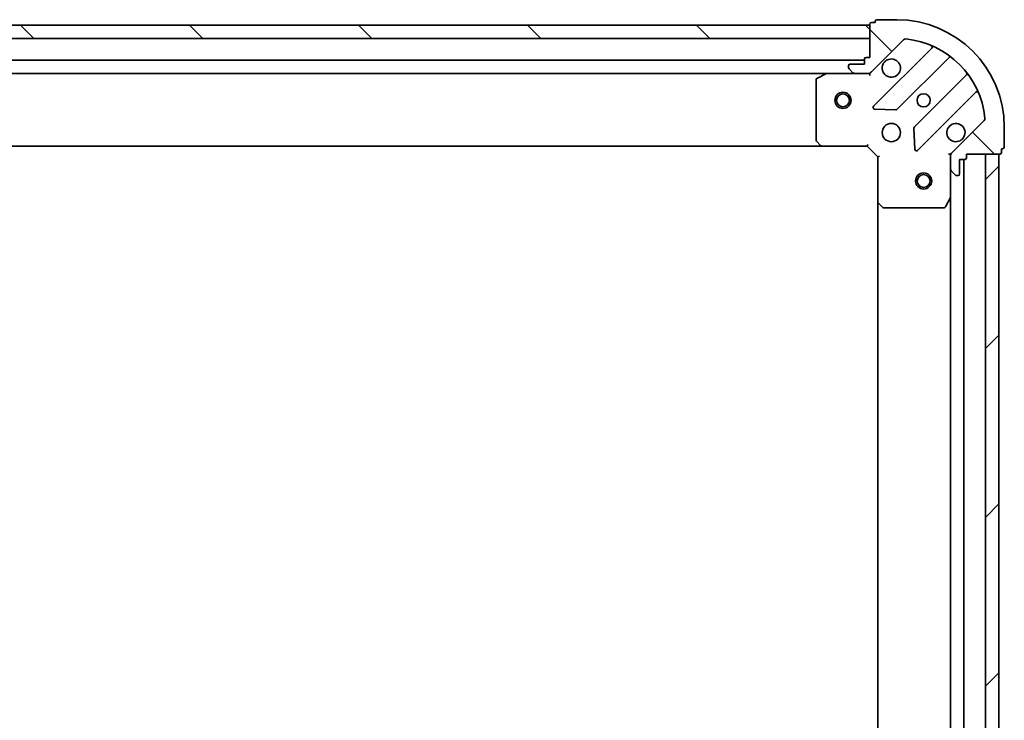
# Model space of a CAD drawing. Units: millimetres. Extents: x 7 to 8855, y 4 to 1971.
# Drawn here: x 2553 to 2736, y 677 to 807 of the extents above; entities that cross this region are included whole.
import ezdxf

# ---------------------------------------------------------------- set-up
doc = ezdxf.new("R2010")
doc.units = ezdxf.units.MM
doc.header["$LTSCALE"] = 0.5
doc.layers.add('Hatch (ISO)', color=1, linetype='Continuous', lineweight=18)
doc.layers.add('Visible (ISO)', color=7, linetype='Continuous', lineweight=35)
pattern_1 = [(135.0002104591499, (111.25, -52.00000000000004), (-15.71539048570035, -15.71550593782965), [])]

msp = doc.modelspace()

# ---------------------------------------------------------------- hatches: boundary and pattern name
at = {"layer": 'Hatch (ISO)'}
h = msp.add_hatch(dxfattribs=at)
h.set_pattern_fill('ANSI31', color=256, scale=177.8, angle=90.00021045915, style=0)
h.set_pattern_definition(pattern_1)
h.paths.add_polyline_path([(2261.03067173909, 806.4606591480774), (2261.03067173909, 803.9606591480778), (2711.030671739091, 803.9606591480785), (2711.030671739091, 806.4606591480783)])
h = msp.add_hatch(dxfattribs=at)
h.set_pattern_fill('ANSI31', color=256, scale=177.8, angle=90.00021045915, style=0)
h.set_pattern_definition(pattern_1)
edge = h.paths.add_edge_path()
edge.add_ellipse((2727.030671739089, 782.0464455857042), major_axis=(-0.707106781186546, -0.7071067811865498), ratio=1, start_angle=269.9999999999998, end_angle=314.9999999999999)
edge.add_line((2726.030671739089, 782.0464455857042), (2726.030671739089, 779.6677659292639))
edge.add_ellipse((2726.53067173909, 779.6677659292639), major_axis=(2e-16, -0.5000000000000006), ratio=1, start_angle=269.999999999998, end_angle=314.9999999999985)
edge.add_line((2726.177118348496, 779.3142125386705), (2726.884225129682, 778.6071057574839))
edge.add_ellipse((2727.237778520275, 778.9606591480771), major_axis=(0.3535533905932753, -0.353553390593275), ratio=1, start_angle=269.9999999999985, end_angle=314.9999999999959)
edge.add_line((2727.237778520275, 778.4606591480772), (2727.430671739089, 778.4606591480772))
edge.add_ellipse((2727.430671739089, 778.7606591480771), major_axis=(0.299999999999998, -2.1e-15), ratio=1, start_angle=270.0000000000004, end_angle=360.0000000000004)
edge.add_line((2727.730671739089, 778.7606591480771), (2727.730671739089, 781.4606591480772))
edge.add_line((2727.730671739089, 781.4606591480773), (2728.730671739089, 781.4606591480773))
edge.add_ellipse((2728.730671739089, 781.7606591480771), major_axis=(0.3000000000000003, -2.1e-15), ratio=1, start_angle=269.9999999999936, end_angle=360.0000000000004)
edge.add_line((2729.030671739089, 781.7606591480771), (2729.030671739089, 782.4606591480771))
edge.add_line((2729.030671739089, 782.4606591480772), (2735.230671739089, 782.4606591480772))
edge.add_ellipse((2735.230671739089, 782.7606591480771), major_axis=(0.3000000000000003, -2.1e-15), ratio=1, start_angle=270.0000000000004, end_angle=360.0000000000004)
edge.add_line((2735.530671739089, 782.7606591480771), (2735.530671739089, 783.4606591480771))
edge.add_line((2735.530671739089, 783.4606591480772), (2735.730671739089, 783.4606591480772))
edge.add_ellipse((2735.730671739089, 783.7606591480771), major_axis=(0.3000000000000014, 2.4e-15), ratio=1, start_angle=269.9999999999995, end_angle=359.9999999999996)
edge.add_line((2736.030671739089, 783.7606591480771), (2736.030671739089, 787.4606591480771))
edge.add_ellipse((2716.030671739089, 787.4606591480772), major_axis=(-2.26e-14, 20), ratio=1, start_angle=269.9999999999999, end_angle=360)
edge.add_line((2716.030671739089, 807.4606591480772), (2712.330671739089, 807.4606591480772))
edge.add_ellipse((2712.330671739089, 807.1606591480772), major_axis=(-0.299999999999998, -1e-16), ratio=1, start_angle=270, end_angle=360)
edge.add_line((2712.030671739089, 807.1606591480772), (2712.030671739089, 806.9606591480773))
edge.add_line((2712.030671739089, 806.9606591480773), (2711.330671739089, 806.9606591480773))
edge.add_ellipse((2711.330671739089, 806.6606591480772), major_axis=(-0.299999999999998, 2.1e-15), ratio=1, start_angle=269.9999999999936, end_angle=360.0000000000004)
edge.add_line((2711.030671739089, 806.6606591480772), (2711.030671739089, 800.4606591480772))
edge.add_line((2711.030671739089, 800.4606591480772), (2710.330671739089, 800.4606591480772))
edge.add_ellipse((2710.330671739089, 800.1606591480772), major_axis=(-0.299999999999998, -1e-16), ratio=1, start_angle=270, end_angle=360)
edge.add_line((2710.030671739089, 800.1606591480772), (2710.030671739089, 799.1606591480772))
edge.add_line((2710.030671739089, 799.1606591480773), (2707.330671739089, 799.1606591480773))
edge.add_ellipse((2707.330671739089, 798.860659148077), major_axis=(-0.299999999999998, 2.1e-15), ratio=1, start_angle=270.0000000000004, end_angle=360.0000000000004)
edge.add_line((2707.030671739089, 798.860659148077), (2707.030671739089, 798.6677659292637))
edge.add_ellipse((2707.530671739089, 798.6677659292637), major_axis=(2e-16, -0.4999999999999983), ratio=1, start_angle=270, end_angle=315.0000000000028)
edge.add_line((2707.177118348496, 798.3142125386705), (2707.884225129682, 797.607105757484))
edge.add_ellipse((2708.237778520275, 797.9606591480773), major_axis=(0.3535533905932743, -0.3535533905932728), ratio=1, start_angle=269.999999999997, end_angle=315.000000000004)
edge.add_line((2708.237778520275, 797.4606591480772), (2710.616458176716, 797.4606591480772))
edge.add_ellipse((2710.616458176716, 798.4606591480772), major_axis=(0.9999999999999941, -1.8e-15), ratio=1, start_angle=270.0000000000001, end_angle=315.0000000000001)
edge.add_line((2711.323564957902, 797.7535523668906), (2717.301549737265, 803.7315371462538))
edge.add_ellipse((2717.655103127859, 803.3779837556606), major_axis=(0.3535533905932708, 0.3535533905932735), ratio=1, start_angle=39.17289348888272, end_angle=90.00000000000267, ccw=False)
edge.add_ellipse((2716.030671739089, 787.4606591480772), major_axis=(1.675194869668963, 16.41474100157035), ratio=0.9999999999999996, start_angle=281.6542130222384, end_angle=360.00000000000017, ccw=False)
edge.add_ellipse((2731.947996346673, 789.0850905368471), major_axis=(0.0507634808990602, -0.4974163939869803), ratio=1, start_angle=39.172893488877776, end_angle=89.99999999999409, ccw=False)
edge.add_line((2732.301549737266, 788.7315371462538), (2726.323564957903, 782.7535523668906))
h = msp.add_hatch(dxfattribs=at)
h.set_pattern_fill('ANSI31', color=256, scale=177.8, style=0)
h.set_pattern_definition([(45, (111.25, -52.00000000000004), (-15.71544821187102, 15.71544821187102), [])])
h.paths.add_polyline_path([(2735.030671739089, 782.4606591480809), (2732.530671739089, 782.4606591480809), (2732.530671739089, 472.4606591480808), (2735.03067173909, 472.4606591480808)])

# ---------------------------------------------------------------- linework, layer by layer
at = {"layer": 'Visible (ISO)'}
for p, q in [((2711.030671739093, 806.4606591480783), (2261.030671739089, 806.4606591480774)), ((2711.030671739089, 806.6606591480768), (2711.030671739089, 800.460659148077)), ((2711.030671739093, 803.9606591480785), (2711.030671739093, 806.4606591480783)), ((2712.030671739089, 806.9606591480768), (2711.330671739089, 806.9606591480768)), ((2712.030671739089, 807.1606591480769), (2712.030671739089, 806.9606591480768)), ((2716.030671739089, 807.460659148077), (2712.330671739089, 807.460659148077)), ((2261.030671739089, 803.9606591480778), (2711.030671739093, 803.9606591480785)), ((2711.323564957903, 797.7535523668905), (2717.301549737265, 803.7315371462536)), ((2722.543188750538, 802.1731761595255), (2711.719848240113, 791.3498356491015)), ((2711.030671739089, 800.460659148077), (2710.33067173909, 800.460659148077)), ((2716.073759536451, 790.7539994771334), (2725.773194627829, 800.4534345685108)), ((2710.030671739091, 799.9606591480784), (2262.030671739087, 799.9606591480775)), ((2707.030671739089, 798.860659148077), (2707.030671739089, 798.6677659292636)), ((2710.03067173909, 799.1606591480771), (2707.330671739089, 799.1606591480771)), ((2710.03067173909, 800.160659148077), (2710.03067173909, 799.1606591480771)), ((2268.959851345837, 797.4606591480776), (2703.101492132341, 797.4606591480784)), ((2702.967328053689, 797.4289873053772), (2701.196507660439, 796.5435771087522)), ((2708.237778520276, 797.4606591480772), (2703.101492132339, 797.4606591480772)), ((2707.177118348496, 798.3142125386704), (2707.884225129683, 797.6071057574839)), ((2708.237778520276, 797.460659148077), (2710.616458176716, 797.460659148077)), ((2711.030671739089, 797.4606591480772), (2710.616577022935, 797.4606591480772)), ((2711.030671739089, 797.5504794269527), (2711.030671739089, 797.4606591480766)), ((2711.030671739087, 797.1103934015638), (2711.030671739089, 797.4606591480768)), ((2729.023447159523, 797.2031820368167), (2719.324012068145, 787.5037469454394)), ((2701.03067173909, 796.2752489514523), (2701.03067173909, 785.0788772244563)), ((2719.919848240113, 783.1498356491016), (2730.743188750537, 793.9731761595257)), ((2711.91889445826, 790.8379891482709), (2715.848541685885, 790.666417045015)), ((2732.301549737265, 788.7315371462541), (2726.323564957902, 782.753552366891)), ((2736.030671739089, 783.7606591480776), (2736.030671739089, 787.4606591480774)), ((2719.236429636026, 787.2785290948739), (2719.408001739282, 783.3488818672479)), ((2269.967274273826, 783.9606591480775), (2702.094069204353, 783.9606591480783)), ((2701.111318690094, 784.8742208297441), (2701.874716155356, 784.0560027533653)), ((2702.094069204351, 783.9606591480775), (2710.53067173909, 783.9606591480776)), ((2710.53067173909, 783.9606591480776), (2710.654935807801, 784.2606591480776)), ((2710.53067173909, 783.9606591480776), (2712.530671739089, 781.9606591480776)), ((2712.830671739089, 782.0849232167895), (2712.530671739089, 781.9606591480776)), ((2712.530671739089, 781.9606591480776), (2712.530671739089, 773.5240566133392)), ((2726.030671739088, 782.4606591480776), (2725.680405992575, 782.4606591480751)), ((2726.030671739088, 782.4606591480776), (2726.120492017964, 782.4606591480776)), ((2726.030671739089, 782.0465644319239), (2726.030671739089, 782.4606591480776)), ((2726.030671739089, 782.0464455857043), (2726.030671739089, 779.6677659292641)), ((2729.030671739089, 781.7606591480775), (2729.030671739089, 782.4606591480775)), ((2729.030671739089, 782.4606591480775), (2735.230671739089, 782.4606591480775)), ((2735.030671739088, 782.4606591480773), (2732.530671739089, 782.4606591480773)), ((2732.530671739089, 782.4606591480773), (2732.530671739089, 472.4606591480844)), ((2735.030671739089, 472.4606591480844), (2735.030671739088, 782.4606591480773)), ((2735.530671739089, 782.7606591480775), (2735.530671739089, 783.4606591480775)), ((2735.530671739089, 783.4606591480775), (2735.730671739089, 783.4606591480775)), ((2727.730671739089, 778.7606591480775), (2727.730671739089, 781.4606591480775)), ((2727.730671739089, 781.4606591480775), (2728.730671739089, 781.4606591480775)), ((2728.530671739089, 473.4606591480802), (2728.530671739088, 781.4606591480735)), ((2726.030671739089, 774.5314795413277), (2726.030671739089, 779.6677659292641)), ((2726.177118348496, 779.3142125386707), (2726.884225129682, 778.6071057574843)), ((2727.237778520275, 778.4606591480775), (2727.430671739089, 778.4606591480775)), ((2712.530671739088, 773.5240566133353), (2712.530671739089, 481.3972616828185)), ((2712.626015344377, 773.3047035643444), (2713.444233420756, 772.5413060990828)), ((2725.113589699764, 772.6264950694278), (2725.998999896389, 774.3973154626777)), ((2726.030671739089, 774.5314795413238), (2726.03067173909, 480.38983875483)), ((2713.648889815468, 772.4606591480778), (2724.845261542464, 772.4606591480778))]:
    msp.add_line(p, q, dxfattribs=at)
for centre, radius in [((2706.030671739091, 792.4606591480783), 1.500000000000016), ((2706.030671739091, 792.4606591480783), 1.193275000000012), ((2721.030671739089, 792.4606591480774), 1.22949999999997), ((2715.030671739089, 786.4606591480775), 1.69999999999996), ((2721.030671739089, 777.460659148081), 1.499999999999966), ((2721.030671739089, 777.460659148081), 1.193274999999973)]:
    msp.add_circle(centre, radius, dxfattribs=at)
for centre, radius, start, end in [((2711.330671739089, 806.6606591480768), 0.2999999999999929, 90, 180), ((2712.330671739089, 807.1606591480769), 0.299999999999993, 90, 180), ((2716.030671739089, 787.4606591480774), 19.99999999999953, 0, 90), ((2717.655103127859, 803.3779837556604), 0.4999999999999887, 84.1728934889015, 135.0000000000004), ((2716.030671739089, 787.4606591480774), 16.49999999999961, 5.827106511118546, 84.17289348888023), ((2722.331056716182, 802.3853081938813), 0.2999999999999941, 315.0000000000003, 67.11314160350489), ((2710.33067173909, 800.160659148077), 0.2999999999999929, 90, 180), ((2725.985326662185, 800.2413025341548), 0.2999999999999915, 52.0855003124404, 134.9999999999838), ((2707.330671739089, 798.860659148077), 0.2999999999999929, 90, 180), ((2707.530671739089, 798.6677659292636), 0.4999999999999883, 180, 224.9999999999996), ((2715.030671739089, 798.4606591480772), 1.699999999999961, 152.4998288193013, 117.5001711807113), ((2701.33067173909, 796.2752489514523), 0.2999999999999934, 116.5650511771309, 180), ((2703.101492132339, 797.1606591480772), 0.2999999999999934, 90, 116.5650511771201), ((2708.237778520276, 797.9606591480772), 0.4999999999999887, 224.9999999999996, 270), ((2710.616458176716, 798.460659148077), 0.9999999999999765, 270, 314.9999999999953), ((2728.811315125167, 797.4153140711726), 0.2999999999999953, 315.0000000000003, 37.91449968758899), ((2730.955320784894, 793.7610441251697), 0.2999999999999936, 22.88685839654752, 135.0000000000166), ((2711.931980274469, 791.1377036147455), 0.2999999999999931, 135.0000000000004, 267.5000000000113), ((2715.861627502095, 790.9661315114894), 0.2999999999999943, 267.5000000000113, 315.0000000000003), ((2719.536144102501, 787.2916149110835), 0.2999999999999932, 135.0000000000004, 182.4999999999879), ((2727.030671739089, 786.4606591480775), 1.699999999999961, 332.4998288193014, 297.5001711807113), ((2731.947996346672, 789.0850905368472), 0.4999999999999884, 315.0000000000003, 5.82710651112305), ((2701.33067173909, 785.0788772244563), 0.2999999999999957, 180, 223.0148572051908), ((2702.094069204351, 784.2606591480774), 0.2999999999999934, 223.0148572051908, 270), ((2735.730671739089, 783.7606591480776), 0.2999999999999929, 270, 0), ((2719.707716205757, 783.3619676834575), 0.2999999999999912, 182.4999999999643, 314.9999999999838), ((2727.030671739089, 782.0464455857043), 0.9999999999999772, 134.9999999999894, 180), ((2735.230671739089, 782.7606591480775), 0.2999999999999929, 270, 0), ((2728.730671739089, 781.7606591480775), 0.2999999999999929, 270, 0), ((2726.53067173909, 779.6677659292641), 0.4999999999999883, 180, 224.9999999999996), ((2727.237778520275, 778.9606591480776), 0.4999999999999887, 224.9999999999996, 270), ((2727.430671739089, 778.7606591480775), 0.2999999999999929, 270, 0), ((2712.830671739089, 773.5240566133392), 0.2999999999999932, 180, 226.9851427947926), ((2725.730671739089, 774.5314795413277), 0.2999999999999934, 333.4349488229221, 0), ((2713.648889815468, 772.7606591480778), 0.2999999999999934, 226.9851427947926, 270), ((2724.845261542464, 772.7606591480778), 0.2999999999999934, 270, 333.4349488229221)]:
    msp.add_arc(centre, radius, start, end, dxfattribs=at)
for points, knots in [([(2713.52275566793, 799.2456362957311), (2713.603311258462, 799.4003810165781), (2713.709744175555, 799.543894640578), (2713.947436246589, 799.7815867116107), (2714.090949870588, 799.8880196287046), (2714.245694591435, 799.9685752192366)], [0.2789125936271501, 0.2789125936271501, 0.2789125936271501, 0.2789125936271501, 0.3293346962055629, 0.3293346962055629, 0.3797567987839755, 0.3797567987839755, 0.3797567987839755, 0.3797567987839755]), ([(2728.538587810248, 785.6756820004235), (2728.458032219716, 785.5209372795765), (2728.351599302622, 785.3774236555766), (2728.11390723159, 785.139731584544), (2727.97039360759, 785.0332986674501), (2727.815648886743, 784.952743076918)], [0.2789125936271496, 0.2789125936271496, 0.2789125936271496, 0.2789125936271496, 0.3293346962055641, 0.3293346962055641, 0.3797567987839789, 0.3797567987839789, 0.3797567987839789, 0.3797567987839789])]:
    msp.add_open_spline(points, degree=3, knots=knots, dxfattribs=at)

doc.saveas('drawing.dxf')
